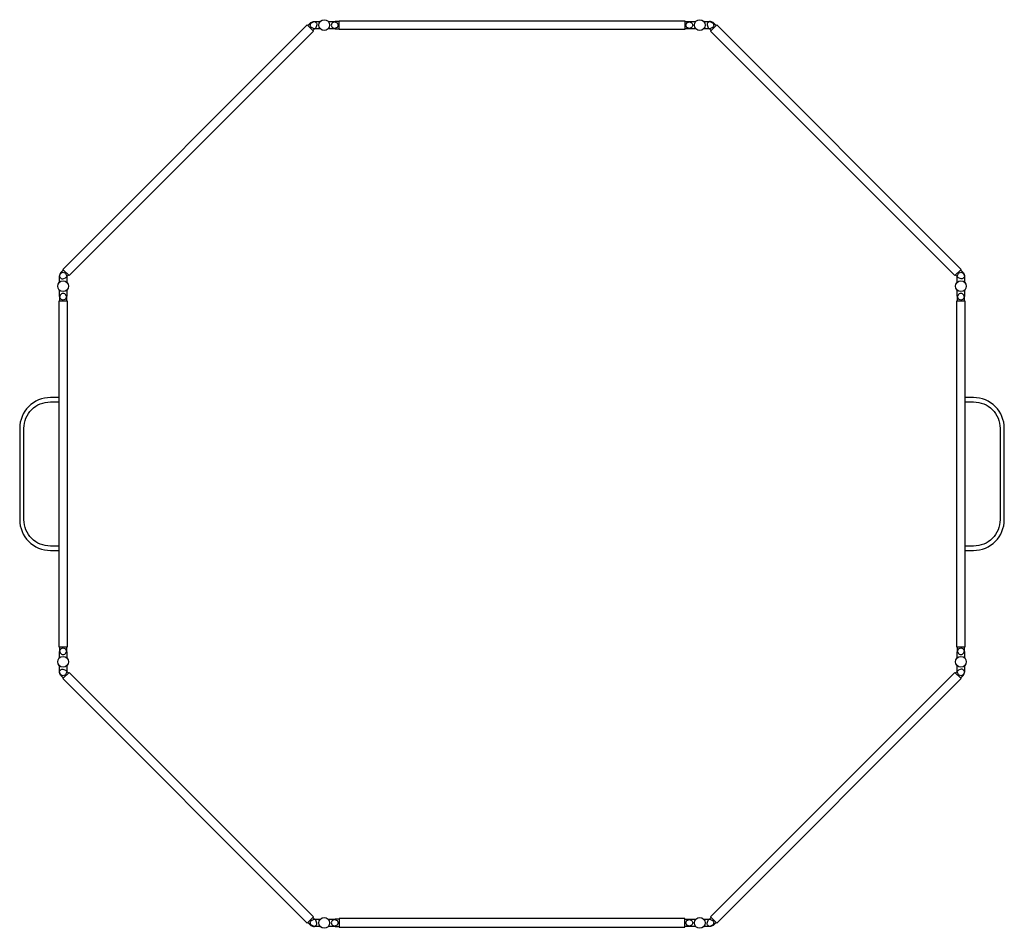
# Model space of a CAD drawing. Units: millimetres. Extents: x -3447 to 3447, y -3181 to 3181.
import ezdxf

# ---------------------------------------------------------------- set-up
doc = ezdxf.new("R2010")
doc.units = ezdxf.units.MM
doc.header["$LTSCALE"] = 20
doc.layers.add('2d', color=230, linetype='Continuous')

msp = doc.modelspace()

# ---------------------------------------------------------------- linework, layer by layer
at = {"layer": '2d'}
for points in [[(1210, 3173.3), (1210, 3113), (-1210, 3113), (-1210, 3173.3)], [(-1433.1, 3144.3), (-1390.4, 3101.6), (-3101.6, 1390.4), (-3144.3, 1433.1)], [(3144.3, 1433.1), (3101.6, 1390.4), (1390.4, 3101.6), (1433.1, 3144.3)], [(-3173.3, 1210), (-3173.3, -1210), (-3113, -1210), (-3113, 1210)], [(3173.3, -1210), (3173.3, 1210), (3113, 1210), (3113, -1210)], [(-3144.3, -1433.1), (-3101.6, -1390.4), (-1390.4, -3101.6), (-1433.1, -3144.3)], [(1433.1, -3144.3), (1390.4, -3101.6), (3101.6, -1390.4), (3144.3, -1433.1)], [(-1210, -3173.3), (1210, -3173.3), (1210, -3113), (-1210, -3113)]]:
    msp.add_lwpolyline(points, close=True, dxfattribs=at)
for points in [[(-1429.4, 3140.6), (-1409.5, 3160.6), (-1395.9, 3166.3, -0.674509), (-1368.4, 3138.8), (-1374.1, 3125.2), (-1394.1, 3105.3)], [(-1343.7, 3118.1), (-1385.8, 3118.1), (-1399.5, 3123.6, -0.674509), (-1399.5, 3162.6), (-1385.8, 3168.1), (-1343.7, 3168.1)], [(-1286.4, 3168.1), (-1244.3, 3168.1), (-1230.6, 3162.6, -0.674509), (-1230.6, 3123.6), (-1244.3, 3118.1), (-1286.4, 3118.1)], [(-1210, 3168.1), (-1238.2, 3168.1), (-1251.9, 3162.6, 0.674509), (-1251.9, 3123.6), (-1238.2, 3118.1), (-1210, 3118.1)], [(1210, 3168.1), (1238.2, 3168.1), (1251.9, 3162.6, -0.674509), (1251.9, 3123.6), (1238.2, 3118.1), (1210, 3118.1)], [(1286.4, 3118.1), (1244.3, 3118.1), (1230.6, 3123.6, -0.674509), (1230.6, 3162.6), (1244.3, 3168.1), (1286.4, 3168.1)], [(1343.7, 3168.1), (1385.8, 3168.1), (1399.5, 3162.6, -0.674509), (1399.5, 3123.6), (1385.8, 3118.1), (1343.7, 3118.1)], [(1429.4, 3140.6), (1409.5, 3160.6), (1395.9, 3166.3, 0.674509), (1368.4, 3138.8), (1374.1, 3125.2), (1394.1, 3105.3)], [(-3168.1, 1343.7), (-3168.1, 1385.8), (-3162.6, 1399.5, -0.674509), (-3123.6, 1399.5), (-3118.1, 1385.8), (-3118.1, 1343.7)], [(-3140.6, 1429.4), (-3160.6, 1409.5), (-3166.3, 1395.9, 0.674509), (-3138.8, 1368.4), (-3125.2, 1374.1), (-3105.3, 1394.1)], [(3140.6, 1429.4), (3160.6, 1409.5), (3166.3, 1395.9, -0.674509), (3138.8, 1368.4), (3125.2, 1374.1), (3105.3, 1394.1)], [(3118.1, 1343.7), (3118.1, 1385.8), (3123.6, 1399.5, -0.674509), (3162.6, 1399.5), (3168.1, 1385.8), (3168.1, 1343.7)], [(-3118.1, 1286.4), (-3118.1, 1244.3), (-3123.6, 1230.6, -0.674509), (-3162.6, 1230.6), (-3168.1, 1244.3), (-3168.1, 1286.4)], [(-3118.1, 1210), (-3118.1, 1238.2), (-3123.6, 1251.9, 0.674509), (-3162.6, 1251.9), (-3168.1, 1238.2), (-3168.1, 1210)], [(3168.1, 1286.4), (3168.1, 1244.3), (3162.6, 1230.6, -0.674509), (3123.6, 1230.6), (3118.1, 1244.3), (3118.1, 1286.4)], [(3168.1, 1210), (3168.1, 1238.2), (3162.6, 1251.9, 0.674509), (3123.6, 1251.9), (3118.1, 1238.2), (3118.1, 1210)], [(-3173.3, 535), (-3232.1, 535, 0.414214), (-3447.1, 320), (-3447.1, -320, 0.414214), (-3232.1, -535), (-3173.3, -535)], [(-3173.3, -505), (-3232.1, -505, -0.414214), (-3417.1, -320), (-3417.1, 320, -0.414214), (-3232.1, 505), (-3173.3, 505)], [(3173.3, -535), (3232.1, -535, 0.414214), (3447.1, -320), (3447.1, 320, 0.414214), (3232.1, 535), (3173.3, 535)], [(3173.3, 505), (3232.1, 505, -0.414214), (3417.1, 320), (3417.1, -320, -0.414214), (3232.1, -505), (3173.3, -505)], [(-3168.1, -1210), (-3168.1, -1238.2), (-3162.6, -1251.9, 0.674509), (-3123.6, -1251.9), (-3118.1, -1238.2), (-3118.1, -1210)], [(-3168.1, -1286.4), (-3168.1, -1244.3), (-3162.6, -1230.6, -0.674509), (-3123.6, -1230.6), (-3118.1, -1244.3), (-3118.1, -1286.4)], [(3118.1, -1210), (3118.1, -1238.2), (3123.6, -1251.9, 0.674509), (3162.6, -1251.9), (3168.1, -1238.2), (3168.1, -1210)], [(3118.1, -1286.4), (3118.1, -1244.3), (3123.6, -1230.6, -0.674509), (3162.6, -1230.6), (3168.1, -1244.3), (3168.1, -1286.4)], [(-3118.1, -1343.7), (-3118.1, -1385.8), (-3123.6, -1399.5, -0.674509), (-3162.6, -1399.5), (-3168.1, -1385.8), (-3168.1, -1343.7)], [(-3140.6, -1429.4), (-3160.6, -1409.5), (-3166.3, -1395.9, -0.674509), (-3138.8, -1368.4), (-3125.2, -1374.1), (-3105.3, -1394.1)], [(3140.6, -1429.4), (3160.6, -1409.5), (3166.3, -1395.9, 0.674509), (3138.8, -1368.4), (3125.2, -1374.1), (3105.3, -1394.1)], [(3168.1, -1343.7), (3168.1, -1385.8), (3162.6, -1399.5, -0.674509), (3123.6, -1399.5), (3118.1, -1385.8), (3118.1, -1343.7)], [(-1429.4, -3140.6), (-1409.5, -3160.6), (-1395.9, -3166.3, 0.674509), (-1368.4, -3138.8), (-1374.1, -3125.2), (-1394.1, -3105.3)], [(-1343.7, -3168.1), (-1385.8, -3168.1), (-1399.5, -3162.6, -0.674509), (-1399.5, -3123.6), (-1385.8, -3118.1), (-1343.7, -3118.1)], [(-1286.4, -3118.1), (-1244.3, -3118.1), (-1230.6, -3123.6, -0.674509), (-1230.6, -3162.6), (-1244.3, -3168.1), (-1286.4, -3168.1)], [(-1210, -3118.1), (-1238.2, -3118.1), (-1251.9, -3123.6, 0.674509), (-1251.9, -3162.6), (-1238.2, -3168.1), (-1210, -3168.1)], [(1210, -3118.1), (1238.2, -3118.1), (1251.9, -3123.6, -0.674509), (1251.9, -3162.6), (1238.2, -3168.1), (1210, -3168.1)], [(1286.4, -3168.1), (1244.3, -3168.1), (1230.6, -3162.6, -0.674509), (1230.6, -3123.6), (1244.3, -3118.1), (1286.4, -3118.1)], [(1343.7, -3118.1), (1385.8, -3118.1), (1399.5, -3123.6, -0.674509), (1399.5, -3162.6), (1385.8, -3168.1), (1343.7, -3168.1)], [(1429.4, -3140.6), (1409.5, -3160.6), (1395.9, -3166.3, -0.674509), (1368.4, -3138.8), (1374.1, -3125.2), (1394.1, -3105.3)]]:
    msp.add_lwpolyline(points, format="xyb", dxfattribs=at)
for centre in [(-1315.1, 3143.1), (1315, 3143.1), (-3143.1, 1315), (3143.1, 1315), (-3143.1, -1315.1), (3143.1, -1315.1), (-1315.1, -3143.1), (1315, -3143.1)]:
    msp.add_circle(centre, 38, dxfattribs=at)

doc.saveas('drawing.dxf')
